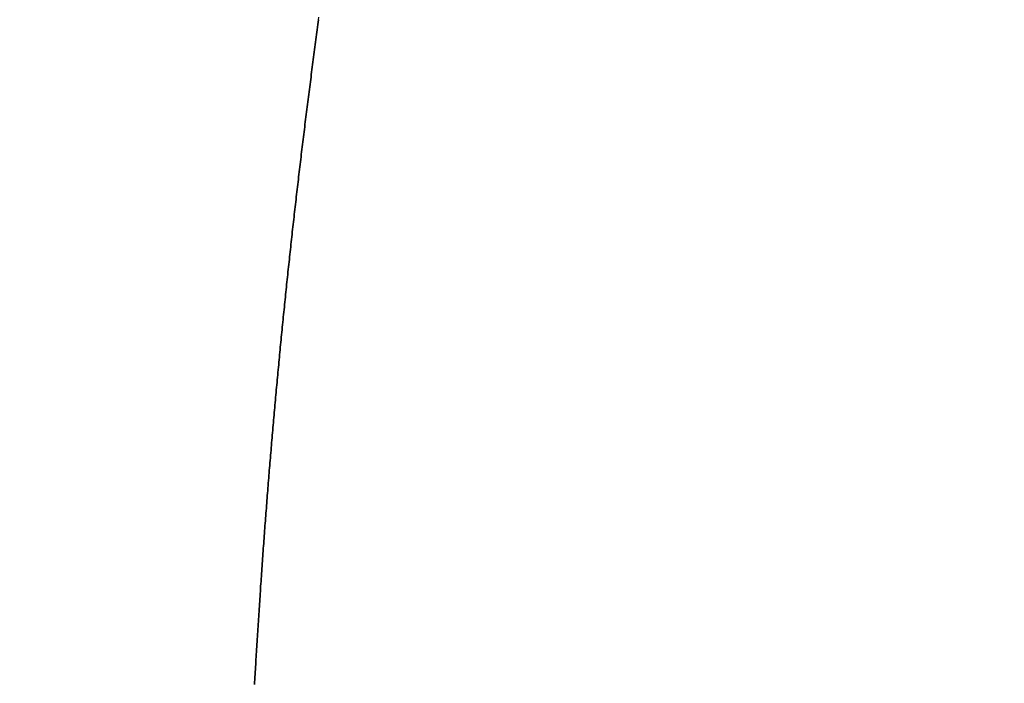
# Model space of a CAD drawing. Units: millimetres. Extents: x -13 to 3234, y -30 to 3012.
# Drawn here: x 971 to 972, y 2098 to 2099 of the extents above; entities that cross this region are included whole.
import ezdxf

# ---------------------------------------------------------------- set-up
doc = ezdxf.new("R2010")
doc.units = ezdxf.units.MM
doc.header["$MEASUREMENT"] = 0
doc.layers.add('Border', color=18, linetype='Continuous')
doc.layers.add('PIC11', color=7, linetype='Continuous')

msp = doc.modelspace()

# ---------------------------------------------------------------- linework, layer by layer
at = {"layer": 'Border', "color": 0}
msp.add_open_spline([(0, 3000), (1600, 3000), (3200, 3000), (3200, 1500), (3200, 0), (1600, 0), (0, 0), (0, 1500), (0, 3000)], degree=2, knots=[0, 0, 0, 1, 1, 2, 2, 3, 3, 4, 4, 4], dxfattribs=at)
at = {"layer": 'PIC11', "color": 0, "linetype": 'Continuous'}
for p, q in [((971.0968, 2098.913), (971.0963, 2098.9092)), ((971.0963, 2098.9092), (971.0968, 2098.913)), ((971.0968, 2098.913), (971.0973, 2098.9168)), ((971.0948, 2098.8979), (971.0943, 2098.8942)), ((971.0943, 2098.8942), (971.0948, 2098.8979)), ((971.0953, 2098.9017), (971.0948, 2098.8979)), ((971.0948, 2098.8979), (971.0953, 2098.9017)), ((971.0958, 2098.9055), (971.0953, 2098.9017)), ((971.0953, 2098.9017), (971.0958, 2098.9055)), ((971.0963, 2098.9092), (971.0958, 2098.9055)), ((971.0958, 2098.9055), (971.0963, 2098.9092)), ((971.0927, 2098.8828), (971.0922, 2098.8791)), ((971.0922, 2098.8791), (971.0927, 2098.8828)), ((971.0933, 2098.8866), (971.0927, 2098.8828)), ((971.0927, 2098.8828), (971.0933, 2098.8866)), ((971.0938, 2098.8904), (971.0933, 2098.8866)), ((971.0933, 2098.8866), (971.0938, 2098.8904)), ((971.0943, 2098.8942), (971.0938, 2098.8904)), ((971.0938, 2098.8904), (971.0943, 2098.8942)), ((971.0907, 2098.8678), (971.0902, 2098.864)), ((971.0902, 2098.864), (971.0907, 2098.8678)), ((971.0912, 2098.8715), (971.0907, 2098.8678)), ((971.0907, 2098.8678), (971.0912, 2098.8715)), ((971.0917, 2098.8753), (971.0912, 2098.8715)), ((971.0912, 2098.8715), (971.0917, 2098.8753)), ((971.0922, 2098.8791), (971.0917, 2098.8753)), ((971.0917, 2098.8753), (971.0922, 2098.8791)), ((971.0887, 2098.8527), (971.0882, 2098.8489)), ((971.0882, 2098.8489), (971.0887, 2098.8527)), ((971.0892, 2098.8564), (971.0887, 2098.8527)), ((971.0887, 2098.8527), (971.0892, 2098.8564)), ((971.0897, 2098.8602), (971.0892, 2098.8564)), ((971.0892, 2098.8564), (971.0897, 2098.8602)), ((971.0902, 2098.864), (971.0897, 2098.8602)), ((971.0897, 2098.8602), (971.0902, 2098.864)), ((971.0867, 2098.8376), (971.0863, 2098.8338)), ((971.0863, 2098.8338), (971.0867, 2098.8376)), ((971.0872, 2098.8413), (971.0867, 2098.8376)), ((971.0867, 2098.8376), (971.0872, 2098.8413)), ((971.0877, 2098.8451), (971.0872, 2098.8413)), ((971.0872, 2098.8413), (971.0877, 2098.8451)), ((971.0882, 2098.8489), (971.0877, 2098.8451)), ((971.0877, 2098.8451), (971.0882, 2098.8489)), ((971.0848, 2098.8225), (971.0843, 2098.8187)), ((971.0843, 2098.8187), (971.0848, 2098.8225)), ((971.0853, 2098.8262), (971.0848, 2098.8225)), ((971.0848, 2098.8225), (971.0853, 2098.8262)), ((971.0858, 2098.83), (971.0853, 2098.8262)), ((971.0853, 2098.8262), (971.0858, 2098.83)), ((971.0863, 2098.8338), (971.0858, 2098.83)), ((971.0858, 2098.83), (971.0863, 2098.8338)), ((971.0828, 2098.8074), (971.0824, 2098.8036)), ((971.0824, 2098.8036), (971.0828, 2098.8074)), ((971.0833, 2098.8111), (971.0828, 2098.8074)), ((971.0828, 2098.8074), (971.0833, 2098.8111)), ((971.0838, 2098.8149), (971.0833, 2098.8111)), ((971.0833, 2098.8111), (971.0838, 2098.8149)), ((971.0843, 2098.8187), (971.0838, 2098.8149)), ((971.0838, 2098.8149), (971.0843, 2098.8187)), ((971.0809, 2098.7922), (971.0804, 2098.7885)), ((971.0804, 2098.7885), (971.0809, 2098.7922)), ((971.0814, 2098.796), (971.0809, 2098.7922)), ((971.0809, 2098.7922), (971.0814, 2098.796)), ((971.0819, 2098.7998), (971.0814, 2098.796)), ((971.0814, 2098.796), (971.0819, 2098.7998)), ((971.0824, 2098.8036), (971.0819, 2098.7998)), ((971.0819, 2098.7998), (971.0824, 2098.8036)), ((971.0795, 2098.7809), (971.079, 2098.7771)), ((971.079, 2098.7771), (971.0795, 2098.7809)), ((971.0799, 2098.7847), (971.0795, 2098.7809)), ((971.0795, 2098.7809), (971.0799, 2098.7847)), ((971.0804, 2098.7885), (971.0799, 2098.7847)), ((971.0799, 2098.7847), (971.0804, 2098.7885)), ((971.0776, 2098.7658), (971.0771, 2098.762)), ((971.0771, 2098.762), (971.0776, 2098.7658)), ((971.078, 2098.7696), (971.0776, 2098.7658)), ((971.0776, 2098.7658), (971.078, 2098.7696)), ((971.0785, 2098.7733), (971.078, 2098.7696)), ((971.078, 2098.7696), (971.0785, 2098.7733)), ((971.079, 2098.7771), (971.0785, 2098.7733)), ((971.0785, 2098.7733), (971.079, 2098.7771)), ((971.0757, 2098.7507), (971.0752, 2098.7469)), ((971.0752, 2098.7469), (971.0757, 2098.7507)), ((971.0762, 2098.7544), (971.0757, 2098.7507)), ((971.0757, 2098.7507), (971.0762, 2098.7544)), ((971.0766, 2098.7582), (971.0762, 2098.7544)), ((971.0762, 2098.7544), (971.0766, 2098.7582)), ((971.0771, 2098.762), (971.0766, 2098.7582)), ((971.0766, 2098.7582), (971.0771, 2098.762)), ((971.0738, 2098.7355), (971.0734, 2098.7317)), ((971.0734, 2098.7317), (971.0738, 2098.7355)), ((971.0743, 2098.7393), (971.0738, 2098.7355)), ((971.0738, 2098.7355), (971.0743, 2098.7393)), ((971.0748, 2098.7431), (971.0743, 2098.7393)), ((971.0743, 2098.7393), (971.0748, 2098.7431)), ((971.0752, 2098.7469), (971.0748, 2098.7431)), ((971.0748, 2098.7431), (971.0752, 2098.7469)), ((971.072, 2098.7204), (971.0715, 2098.7166)), ((971.0715, 2098.7166), (971.072, 2098.7204)), ((971.0724, 2098.7242), (971.072, 2098.7204)), ((971.072, 2098.7204), (971.0724, 2098.7242)), ((971.0729, 2098.728), (971.0724, 2098.7242)), ((971.0724, 2098.7242), (971.0729, 2098.728)), ((971.0734, 2098.7317), (971.0729, 2098.728)), ((971.0729, 2098.728), (971.0734, 2098.7317)), ((971.0702, 2098.7052), (971.0697, 2098.7015)), ((971.0697, 2098.7015), (971.0702, 2098.7052)), ((971.0706, 2098.709), (971.0702, 2098.7052)), ((971.0702, 2098.7052), (971.0706, 2098.709)), ((971.0711, 2098.7128), (971.0706, 2098.709)), ((971.0706, 2098.709), (971.0711, 2098.7128)), ((971.0715, 2098.7166), (971.0711, 2098.7128)), ((971.0711, 2098.7128), (971.0715, 2098.7166)), ((971.0684, 2098.6901), (971.0679, 2098.6863)), ((971.0679, 2098.6863), (971.0684, 2098.6901)), ((971.0688, 2098.6939), (971.0684, 2098.6901)), ((971.0684, 2098.6901), (971.0688, 2098.6939)), ((971.0693, 2098.6977), (971.0688, 2098.6939)), ((971.0688, 2098.6939), (971.0693, 2098.6977)), ((971.0697, 2098.7015), (971.0693, 2098.6977)), ((971.0693, 2098.6977), (971.0697, 2098.7015)), ((971.0666, 2098.675), (971.0661, 2098.6712)), ((971.0661, 2098.6712), (971.0666, 2098.675)), ((971.067, 2098.6787), (971.0666, 2098.675)), ((971.0666, 2098.675), (971.067, 2098.6787)), ((971.0675, 2098.6825), (971.067, 2098.6787)), ((971.067, 2098.6787), (971.0675, 2098.6825)), ((971.0679, 2098.6863), (971.0675, 2098.6825)), ((971.0675, 2098.6825), (971.0679, 2098.6863)), ((971.0648, 2098.6598), (971.0643, 2098.656)), ((971.0643, 2098.656), (971.0648, 2098.6598)), ((971.0652, 2098.6636), (971.0648, 2098.6598)), ((971.0648, 2098.6598), (971.0652, 2098.6636)), ((971.0657, 2098.6674), (971.0652, 2098.6636)), ((971.0652, 2098.6636), (971.0657, 2098.6674)), ((971.0661, 2098.6712), (971.0657, 2098.6674)), ((971.0657, 2098.6674), (971.0661, 2098.6712)), ((971.063, 2098.6447), (971.0626, 2098.6409)), ((971.0626, 2098.6409), (971.063, 2098.6447)), ((971.0635, 2098.6484), (971.063, 2098.6447)), ((971.063, 2098.6447), (971.0635, 2098.6484)), ((971.0639, 2098.6522), (971.0635, 2098.6484)), ((971.0635, 2098.6484), (971.0639, 2098.6522)), ((971.0643, 2098.656), (971.0639, 2098.6522)), ((971.0639, 2098.6522), (971.0643, 2098.656)), ((971.0613, 2098.6295), (971.0609, 2098.6257)), ((971.0609, 2098.6257), (971.0613, 2098.6295)), ((971.0617, 2098.6333), (971.0613, 2098.6295)), ((971.0613, 2098.6295), (971.0617, 2098.6333)), ((971.0622, 2098.6371), (971.0617, 2098.6333)), ((971.0617, 2098.6333), (971.0622, 2098.6371)), ((971.0626, 2098.6409), (971.0622, 2098.6371)), ((971.0622, 2098.6371), (971.0626, 2098.6409)), ((971.0596, 2098.6143), (971.0591, 2098.6105)), ((971.0591, 2098.6105), (971.0596, 2098.6143)), ((971.06, 2098.6181), (971.0596, 2098.6143)), ((971.0596, 2098.6143), (971.06, 2098.6181)), ((971.0604, 2098.6219), (971.06, 2098.6181)), ((971.06, 2098.6181), (971.0604, 2098.6219)), ((971.0609, 2098.6257), (971.0604, 2098.6219)), ((971.0604, 2098.6219), (971.0609, 2098.6257)), ((971.0579, 2098.5992), (971.0574, 2098.5954)), ((971.0574, 2098.5954), (971.0579, 2098.5992)), ((971.0583, 2098.603), (971.0579, 2098.5992)), ((971.0579, 2098.5992), (971.0583, 2098.603)), ((971.0587, 2098.6067), (971.0583, 2098.603)), ((971.0583, 2098.603), (971.0587, 2098.6067)), ((971.0591, 2098.6105), (971.0587, 2098.6067)), ((971.0587, 2098.6067), (971.0591, 2098.6105)), ((971.0562, 2098.584), (971.0558, 2098.5802)), ((971.0558, 2098.5802), (971.0562, 2098.584)), ((971.0566, 2098.5878), (971.0562, 2098.584)), ((971.0562, 2098.584), (971.0566, 2098.5878)), ((971.057, 2098.5916), (971.0566, 2098.5878)), ((971.0566, 2098.5878), (971.057, 2098.5916)), ((971.0574, 2098.5954), (971.057, 2098.5916)), ((971.057, 2098.5916), (971.0574, 2098.5954)), ((971.0545, 2098.5688), (971.0541, 2098.565)), ((971.0541, 2098.565), (971.0545, 2098.5688)), ((971.0549, 2098.5726), (971.0545, 2098.5688)), ((971.0545, 2098.5688), (971.0549, 2098.5726)), ((971.0553, 2098.5764), (971.0549, 2098.5726)), ((971.0549, 2098.5726), (971.0553, 2098.5764)), ((971.0558, 2098.5802), (971.0553, 2098.5764)), ((971.0553, 2098.5764), (971.0558, 2098.5802)), ((971.0529, 2098.5537), (971.0525, 2098.5499)), ((971.0525, 2098.5499), (971.0529, 2098.5537)), ((971.0533, 2098.5574), (971.0529, 2098.5537)), ((971.0529, 2098.5537), (971.0533, 2098.5574)), ((971.0537, 2098.5612), (971.0533, 2098.5574)), ((971.0533, 2098.5574), (971.0537, 2098.5612)), ((971.0541, 2098.565), (971.0537, 2098.5612)), ((971.0537, 2098.5612), (971.0541, 2098.565)), ((971.0516, 2098.5423), (971.0512, 2098.5385)), ((971.0512, 2098.5385), (971.0516, 2098.5423)), ((971.052, 2098.5461), (971.0516, 2098.5423)), ((971.0516, 2098.5423), (971.052, 2098.5461)), ((971.0525, 2098.5499), (971.052, 2098.5461)), ((971.052, 2098.5461), (971.0525, 2098.5499)), ((971.05, 2098.5271), (971.0496, 2098.5233)), ((971.0496, 2098.5233), (971.05, 2098.5271)), ((971.0504, 2098.5309), (971.05, 2098.5271)), ((971.05, 2098.5271), (971.0504, 2098.5309)), ((971.0508, 2098.5347), (971.0504, 2098.5309)), ((971.0504, 2098.5309), (971.0508, 2098.5347)), ((971.0512, 2098.5385), (971.0508, 2098.5347)), ((971.0508, 2098.5347), (971.0512, 2098.5385)), ((971.0484, 2098.5119), (971.048, 2098.5081)), ((971.048, 2098.5081), (971.0484, 2098.5119)), ((971.0488, 2098.5157), (971.0484, 2098.5119)), ((971.0484, 2098.5119), (971.0488, 2098.5157)), ((971.0492, 2098.5195), (971.0488, 2098.5157)), ((971.0488, 2098.5157), (971.0492, 2098.5195)), ((971.0496, 2098.5233), (971.0492, 2098.5195)), ((971.0492, 2098.5195), (971.0496, 2098.5233)), ((971.0468, 2098.4967), (971.0464, 2098.4929)), ((971.0464, 2098.4929), (971.0468, 2098.4967)), ((971.0472, 2098.5005), (971.0468, 2098.4967)), ((971.0468, 2098.4967), (971.0472, 2098.5005)), ((971.0476, 2098.5043), (971.0472, 2098.5005)), ((971.0472, 2098.5005), (971.0476, 2098.5043)), ((971.048, 2098.5081), (971.0476, 2098.5043)), ((971.0476, 2098.5043), (971.048, 2098.5081)), ((971.0453, 2098.4815), (971.0449, 2098.4777)), ((971.0449, 2098.4777), (971.0453, 2098.4815)), ((971.0457, 2098.4853), (971.0453, 2098.4815)), ((971.0453, 2098.4815), (971.0457, 2098.4853)), ((971.0461, 2098.4891), (971.0457, 2098.4853)), ((971.0457, 2098.4853), (971.0461, 2098.4891)), ((971.0464, 2098.4929), (971.0461, 2098.4891)), ((971.0461, 2098.4891), (971.0464, 2098.4929)), ((971.0437, 2098.4663), (971.0433, 2098.4625)), ((971.0433, 2098.4625), (971.0437, 2098.4663)), ((971.0441, 2098.4701), (971.0437, 2098.4663)), ((971.0437, 2098.4663), (971.0441, 2098.4701)), ((971.0445, 2098.4739), (971.0441, 2098.4701)), ((971.0441, 2098.4701), (971.0445, 2098.4739)), ((971.0449, 2098.4777), (971.0445, 2098.4739)), ((971.0445, 2098.4739), (971.0449, 2098.4777)), ((971.0422, 2098.4511), (971.0418, 2098.4473)), ((971.0418, 2098.4473), (971.0422, 2098.4511)), ((971.0426, 2098.4549), (971.0422, 2098.4511)), ((971.0422, 2098.4511), (971.0426, 2098.4549)), ((971.043, 2098.4587), (971.0426, 2098.4549)), ((971.0426, 2098.4549), (971.043, 2098.4587)), ((971.0433, 2098.4625), (971.043, 2098.4587)), ((971.043, 2098.4587), (971.0433, 2098.4625)), ((971.0407, 2098.4359), (971.0403, 2098.4321)), ((971.0403, 2098.4321), (971.0407, 2098.4359)), ((971.0411, 2098.4397), (971.0407, 2098.4359)), ((971.0407, 2098.4359), (971.0411, 2098.4397)), ((971.0414, 2098.4435), (971.0411, 2098.4397)), ((971.0411, 2098.4397), (971.0414, 2098.4435)), ((971.0418, 2098.4473), (971.0414, 2098.4435)), ((971.0414, 2098.4435), (971.0418, 2098.4473)), ((971.0392, 2098.4207), (971.0388, 2098.4169)), ((971.0388, 2098.4169), (971.0392, 2098.4207)), ((971.0396, 2098.4245), (971.0392, 2098.4207)), ((971.0392, 2098.4207), (971.0396, 2098.4245)), ((971.0399, 2098.4283), (971.0396, 2098.4245)), ((971.0396, 2098.4245), (971.0399, 2098.4283)), ((971.0403, 2098.4321), (971.0399, 2098.4283)), ((971.0399, 2098.4283), (971.0403, 2098.4321)), ((971.0377, 2098.4055), (971.0374, 2098.4017)), ((971.0374, 2098.4017), (971.0377, 2098.4055)), ((971.0381, 2098.4093), (971.0377, 2098.4055)), ((971.0377, 2098.4055), (971.0381, 2098.4093)), ((971.0385, 2098.4131), (971.0381, 2098.4093)), ((971.0381, 2098.4093), (971.0385, 2098.4131)), ((971.0388, 2098.4169), (971.0385, 2098.4131)), ((971.0385, 2098.4131), (971.0388, 2098.4169)), ((971.0363, 2098.3903), (971.0359, 2098.3865)), ((971.0359, 2098.3865), (971.0363, 2098.3903)), ((971.0366, 2098.3941), (971.0363, 2098.3903)), ((971.0363, 2098.3903), (971.0366, 2098.3941)), ((971.037, 2098.3979), (971.0366, 2098.3941)), ((971.0366, 2098.3941), (971.037, 2098.3979)), ((971.0374, 2098.4017), (971.037, 2098.3979)), ((971.037, 2098.3979), (971.0374, 2098.4017)), ((971.0348, 2098.3751), (971.0345, 2098.3713)), ((971.0345, 2098.3713), (971.0348, 2098.3751)), ((971.0352, 2098.3789), (971.0348, 2098.3751)), ((971.0348, 2098.3751), (971.0352, 2098.3789)), ((971.0355, 2098.3827), (971.0352, 2098.3789)), ((971.0352, 2098.3789), (971.0355, 2098.3827)), ((971.0359, 2098.3865), (971.0355, 2098.3827)), ((971.0355, 2098.3827), (971.0359, 2098.3865)), ((971.0334, 2098.3599), (971.0331, 2098.3561)), ((971.0331, 2098.3561), (971.0334, 2098.3599)), ((971.0338, 2098.3637), (971.0334, 2098.3599)), ((971.0334, 2098.3599), (971.0338, 2098.3637)), ((971.0341, 2098.3675), (971.0338, 2098.3637)), ((971.0338, 2098.3637), (971.0341, 2098.3675)), ((971.0345, 2098.3713), (971.0341, 2098.3675)), ((971.0341, 2098.3675), (971.0345, 2098.3713)), ((971.032, 2098.3446), (971.0317, 2098.3408)), ((971.0317, 2098.3408), (971.032, 2098.3446)), ((971.0324, 2098.3485), (971.032, 2098.3446)), ((971.032, 2098.3446), (971.0324, 2098.3485)), ((971.0327, 2098.3523), (971.0324, 2098.3485)), ((971.0324, 2098.3485), (971.0327, 2098.3523)), ((971.0331, 2098.3561), (971.0327, 2098.3523)), ((971.0327, 2098.3523), (971.0331, 2098.3561)), ((971.031, 2098.3332), (971.0306, 2098.3294)), ((971.0306, 2098.3294), (971.031, 2098.3332)), ((971.0313, 2098.337), (971.031, 2098.3332)), ((971.031, 2098.3332), (971.0313, 2098.337)), ((971.0317, 2098.3408), (971.0313, 2098.337)), ((971.0313, 2098.337), (971.0317, 2098.3408)), ((971.0296, 2098.318), (971.0293, 2098.3142)), ((971.0293, 2098.3142), (971.0296, 2098.318)), ((971.0299, 2098.3218), (971.0296, 2098.318)), ((971.0296, 2098.318), (971.0299, 2098.3218)), ((971.0303, 2098.3256), (971.0299, 2098.3218)), ((971.0299, 2098.3218), (971.0303, 2098.3256)), ((971.0306, 2098.3294), (971.0303, 2098.3256)), ((971.0303, 2098.3256), (971.0306, 2098.3294)), ((971.0283, 2098.3028), (971.0279, 2098.299)), ((971.0279, 2098.299), (971.0283, 2098.3028)), ((971.0286, 2098.3066), (971.0283, 2098.3028)), ((971.0283, 2098.3028), (971.0286, 2098.3066)), ((971.0289, 2098.3104), (971.0286, 2098.3066)), ((971.0286, 2098.3066), (971.0289, 2098.3104)), ((971.0293, 2098.3142), (971.0289, 2098.3104)), ((971.0289, 2098.3104), (971.0293, 2098.3142)), ((971.0269, 2098.2875), (971.0266, 2098.2837)), ((971.0266, 2098.2837), (971.0269, 2098.2875)), ((971.0273, 2098.2913), (971.0269, 2098.2875)), ((971.0269, 2098.2875), (971.0273, 2098.2913)), ((971.0276, 2098.2952), (971.0273, 2098.2913)), ((971.0273, 2098.2913), (971.0276, 2098.2952)), ((971.0279, 2098.299), (971.0276, 2098.2952)), ((971.0276, 2098.2952), (971.0279, 2098.299)), ((971.0256, 2098.2723), (971.0253, 2098.2685)), ((971.0253, 2098.2685), (971.0256, 2098.2723)), ((971.026, 2098.2761), (971.0256, 2098.2723)), ((971.0256, 2098.2723), (971.026, 2098.2761)), ((971.0263, 2098.2799), (971.026, 2098.2761)), ((971.026, 2098.2761), (971.0263, 2098.2799)), ((971.0266, 2098.2837), (971.0263, 2098.2799)), ((971.0263, 2098.2799), (971.0266, 2098.2837)), ((971.0243, 2098.2571), (971.024, 2098.2533)), ((971.024, 2098.2533), (971.0243, 2098.2571)), ((971.0247, 2098.2609), (971.0243, 2098.2571)), ((971.0243, 2098.2571), (971.0247, 2098.2609)), ((971.025, 2098.2647), (971.0247, 2098.2609)), ((971.0247, 2098.2609), (971.025, 2098.2647)), ((971.0253, 2098.2685), (971.025, 2098.2647)), ((971.025, 2098.2647), (971.0253, 2098.2685)), ((971.0231, 2098.2418), (971.0227, 2098.238)), ((971.0227, 2098.238), (971.0231, 2098.2418)), ((971.0234, 2098.2456), (971.0231, 2098.2418)), ((971.0231, 2098.2418), (971.0234, 2098.2456)), ((971.0237, 2098.2494), (971.0234, 2098.2456)), ((971.0234, 2098.2456), (971.0237, 2098.2494)), ((971.024, 2098.2533), (971.0237, 2098.2494)), ((971.0237, 2098.2494), (971.024, 2098.2533)), ((971.0218, 2098.2266), (971.0215, 2098.2228)), ((971.0215, 2098.2228), (971.0218, 2098.2266)), ((971.0221, 2098.2304), (971.0218, 2098.2266)), ((971.0218, 2098.2266), (971.0221, 2098.2304)), ((971.0224, 2098.2342), (971.0221, 2098.2304)), ((971.0221, 2098.2304), (971.0224, 2098.2342)), ((971.0227, 2098.238), (971.0224, 2098.2342)), ((971.0224, 2098.2342), (971.0227, 2098.238)), ((971.0206, 2098.2113), (971.0203, 2098.2075)), ((971.0203, 2098.2075), (971.0206, 2098.2113)), ((971.0209, 2098.2151), (971.0206, 2098.2113)), ((971.0206, 2098.2113), (971.0209, 2098.2151)), ((971.0212, 2098.2189), (971.0209, 2098.2151)), ((971.0209, 2098.2151), (971.0212, 2098.2189)), ((971.0215, 2098.2228), (971.0212, 2098.2189)), ((971.0212, 2098.2189), (971.0215, 2098.2228)), ((971.0194, 2098.1961), (971.0191, 2098.1923)), ((971.0191, 2098.1923), (971.0194, 2098.1961)), ((971.0197, 2098.1999), (971.0194, 2098.1961)), ((971.0194, 2098.1961), (971.0197, 2098.1999)), ((971.02, 2098.2037), (971.0197, 2098.1999)), ((971.0197, 2098.1999), (971.02, 2098.2037)), ((971.0203, 2098.2075), (971.02, 2098.2037)), ((971.02, 2098.2037), (971.0203, 2098.2075)), ((971.0182, 2098.1808), (971.0179, 2098.177)), ((971.0179, 2098.177), (971.0182, 2098.1808)), ((971.0185, 2098.1846), (971.0182, 2098.1808)), ((971.0182, 2098.1808), (971.0185, 2098.1846)), ((971.0188, 2098.1884), (971.0185, 2098.1846)), ((971.0185, 2098.1846), (971.0188, 2098.1884)), ((971.0191, 2098.1923), (971.0188, 2098.1884)), ((971.0188, 2098.1884), (971.0191, 2098.1923)), ((971.017, 2098.1656), (971.0167, 2098.1617)), ((971.0167, 2098.1617), (971.017, 2098.1656)), ((971.0173, 2098.1694), (971.017, 2098.1656)), ((971.017, 2098.1656), (971.0173, 2098.1694)), ((971.0176, 2098.1732), (971.0173, 2098.1694)), ((971.0173, 2098.1694), (971.0176, 2098.1732)), ((971.0179, 2098.177), (971.0176, 2098.1732)), ((971.0176, 2098.1732), (971.0179, 2098.177)), ((971.0161, 2098.1541), (971.0158, 2098.1503)), ((971.0158, 2098.1503), (971.0161, 2098.1541)), ((971.0164, 2098.1579), (971.0161, 2098.1541)), ((971.0161, 2098.1541), (971.0164, 2098.1579)), ((971.0167, 2098.1617), (971.0164, 2098.1579)), ((971.0164, 2098.1579), (971.0167, 2098.1617)), ((971.015, 2098.1389), (971.0147, 2098.135)), ((971.0147, 2098.135), (971.015, 2098.1389)), ((971.0153, 2098.1427), (971.015, 2098.1389)), ((971.015, 2098.1389), (971.0153, 2098.1427)), ((971.0155, 2098.1465), (971.0153, 2098.1427)), ((971.0153, 2098.1427), (971.0155, 2098.1465)), ((971.0158, 2098.1503), (971.0155, 2098.1465)), ((971.0155, 2098.1465), (971.0158, 2098.1503)), ((971.0139, 2098.1236), (971.0136, 2098.1198)), ((971.0136, 2098.1198), (971.0139, 2098.1236)), ((971.0141, 2098.1274), (971.0139, 2098.1236)), ((971.0139, 2098.1236), (971.0141, 2098.1274)), ((971.0144, 2098.1312), (971.0141, 2098.1274)), ((971.0141, 2098.1274), (971.0144, 2098.1312)), ((971.0147, 2098.135), (971.0144, 2098.1312)), ((971.0144, 2098.1312), (971.0147, 2098.135)), ((971.0128, 2098.1083), (971.0125, 2098.1045)), ((971.0125, 2098.1045), (971.0128, 2098.1083)), ((971.013, 2098.1121), (971.0128, 2098.1083)), ((971.0128, 2098.1083), (971.013, 2098.1121)), ((971.0133, 2098.116), (971.013, 2098.1121)), ((971.013, 2098.1121), (971.0133, 2098.116)), ((971.0136, 2098.1198), (971.0133, 2098.116)), ((971.0133, 2098.116), (971.0136, 2098.1198)), ((971.0117, 2098.0931), (971.0114, 2098.0892)), ((971.0114, 2098.0892), (971.0117, 2098.0931)), ((971.0119, 2098.0969), (971.0117, 2098.0931)), ((971.0117, 2098.0931), (971.0119, 2098.0969)), ((971.0122, 2098.1007), (971.0119, 2098.0969)), ((971.0119, 2098.0969), (971.0122, 2098.1007)), ((971.0125, 2098.1045), (971.0122, 2098.1007)), ((971.0122, 2098.1007), (971.0125, 2098.1045)), ((971.0106, 2098.0778), (971.0103, 2098.074)), ((971.0103, 2098.074), (971.0106, 2098.0778)), ((971.0109, 2098.0816), (971.0106, 2098.0778)), ((971.0106, 2098.0778), (971.0109, 2098.0816)), ((971.0111, 2098.0854), (971.0109, 2098.0816)), ((971.0109, 2098.0816), (971.0111, 2098.0854)), ((971.0114, 2098.0892), (971.0111, 2098.0854)), ((971.0111, 2098.0854), (971.0114, 2098.0892)), ((971.0096, 2098.0625), (971.0093, 2098.0587)), ((971.0093, 2098.0587), (971.0096, 2098.0625)), ((971.0098, 2098.0663), (971.0096, 2098.0625)), ((971.0096, 2098.0625), (971.0098, 2098.0663)), ((971.0101, 2098.0702), (971.0098, 2098.0663)), ((971.0098, 2098.0663), (971.0101, 2098.0702)), ((971.0103, 2098.074), (971.0101, 2098.0702)), ((971.0101, 2098.0702), (971.0103, 2098.074)), ((971.0085, 2098.0473), (971.0083, 2098.0434)), ((971.0083, 2098.0434), (971.0085, 2098.0473)), ((971.0088, 2098.0511), (971.0085, 2098.0473)), ((971.0085, 2098.0473), (971.0088, 2098.0511)), ((971.009, 2098.0549), (971.0088, 2098.0511)), ((971.0088, 2098.0511), (971.009, 2098.0549)), ((971.0093, 2098.0587), (971.009, 2098.0549)), ((971.009, 2098.0549), (971.0093, 2098.0587)), ((971.0075, 2098.032), (971.0073, 2098.0282)), ((971.0073, 2098.0282), (971.0075, 2098.032)), ((971.0078, 2098.0358), (971.0075, 2098.032)), ((971.0075, 2098.032), (971.0078, 2098.0358)), ((971.008, 2098.0396), (971.0078, 2098.0358)), ((971.0078, 2098.0358), (971.008, 2098.0396)), ((971.0083, 2098.0434), (971.008, 2098.0396)), ((971.008, 2098.0396), (971.0083, 2098.0434)), ((971.0065, 2098.0167), (971.0063, 2098.0129)), ((971.0063, 2098.0129), (971.0065, 2098.0167)), ((971.0068, 2098.0205), (971.0065, 2098.0167)), ((971.0065, 2098.0167), (971.0068, 2098.0205)), ((971.007, 2098.0244), (971.0068, 2098.0205)), ((971.0068, 2098.0205), (971.007, 2098.0244)), ((971.0073, 2098.0282), (971.007, 2098.0244)), ((971.007, 2098.0244), (971.0073, 2098.0282)), ((971.0055, 2098.0015), (971.0053, 2097.9976)), ((971.0053, 2097.9976), (971.0055, 2098.0015)), ((971.0058, 2098.0053), (971.0055, 2098.0015)), ((971.0055, 2098.0015), (971.0058, 2098.0053)), ((971.006, 2098.0091), (971.0058, 2098.0053)), ((971.0058, 2098.0053), (971.006, 2098.0091)), ((971.0063, 2098.0129), (971.006, 2098.0091)), ((971.006, 2098.0091), (971.0063, 2098.0129)), ((971.0048, 2097.99), (971.0046, 2097.9862)), ((971.0046, 2097.9862), (971.0048, 2097.99)), ((971.0051, 2097.9938), (971.0048, 2097.99)), ((971.0048, 2097.99), (971.0051, 2097.9938)), ((971.0053, 2097.9976), (971.0051, 2097.9938)), ((971.0051, 2097.9938), (971.0053, 2097.9976)), ((971.0038, 2097.9747), (971.0036, 2097.9709)), ((971.0036, 2097.9709), (971.0038, 2097.9747)), ((971.0041, 2097.9786), (971.0038, 2097.9747)), ((971.0038, 2097.9747), (971.0041, 2097.9786)), ((971.0043, 2097.9824), (971.0041, 2097.9786)), ((971.0041, 2097.9786), (971.0043, 2097.9824)), ((971.0046, 2097.9862), (971.0043, 2097.9824)), ((971.0043, 2097.9824), (971.0046, 2097.9862)), ((971.0029, 2097.9595), (971.0026, 2097.9557)), ((971.0026, 2097.9557), (971.0029, 2097.9595)), ((971.0031, 2097.9633), (971.0029, 2097.9595)), ((971.0029, 2097.9595), (971.0031, 2097.9633)), ((971.0034, 2097.9671), (971.0031, 2097.9633)), ((971.0031, 2097.9633), (971.0034, 2097.9671)), ((971.0036, 2097.9709), (971.0034, 2097.9671)), ((971.0034, 2097.9671), (971.0036, 2097.9709)), ((971.0019, 2097.9442), (971.0017, 2097.9404)), ((971.0017, 2097.9404), (971.0019, 2097.9442)), ((971.0022, 2097.948), (971.0019, 2097.9442)), ((971.0019, 2097.9442), (971.0022, 2097.948)), ((971.0024, 2097.9518), (971.0022, 2097.948)), ((971.0022, 2097.948), (971.0024, 2097.9518)), ((971.0026, 2097.9557), (971.0024, 2097.9518)), ((971.0024, 2097.9518), (971.0026, 2097.9557)), ((971.001, 2097.9289), (971.0007, 2097.9251)), ((971.0007, 2097.9251), (971.001, 2097.9289)), ((971.0012, 2097.9328), (971.001, 2097.9289)), ((971.001, 2097.9289), (971.0012, 2097.9328)), ((971.0015, 2097.9366), (971.0012, 2097.9328)), ((971.0012, 2097.9328), (971.0015, 2097.9366)), ((971.0017, 2097.9404), (971.0015, 2097.9366)), ((971.0015, 2097.9366), (971.0017, 2097.9404)), ((971, 2097.9137), (970.9998, 2097.9099)), ((970.9998, 2097.9099), (971, 2097.9137)), ((971.0003, 2097.9175), (971, 2097.9137)), ((971, 2097.9137), (971.0003, 2097.9175)), ((971.0005, 2097.9213), (971.0003, 2097.9175)), ((971.0003, 2097.9175), (971.0005, 2097.9213)), ((971.0007, 2097.9251), (971.0005, 2097.9213)), ((971.0005, 2097.9213), (971.0007, 2097.9251)), ((970.9998, 2097.9099), (970.9996, 2097.906)), ((970.9996, 2097.906), (970.9998, 2097.9099))]:
    msp.add_line(p, q, dxfattribs=at)

doc.saveas('drawing.dxf')
